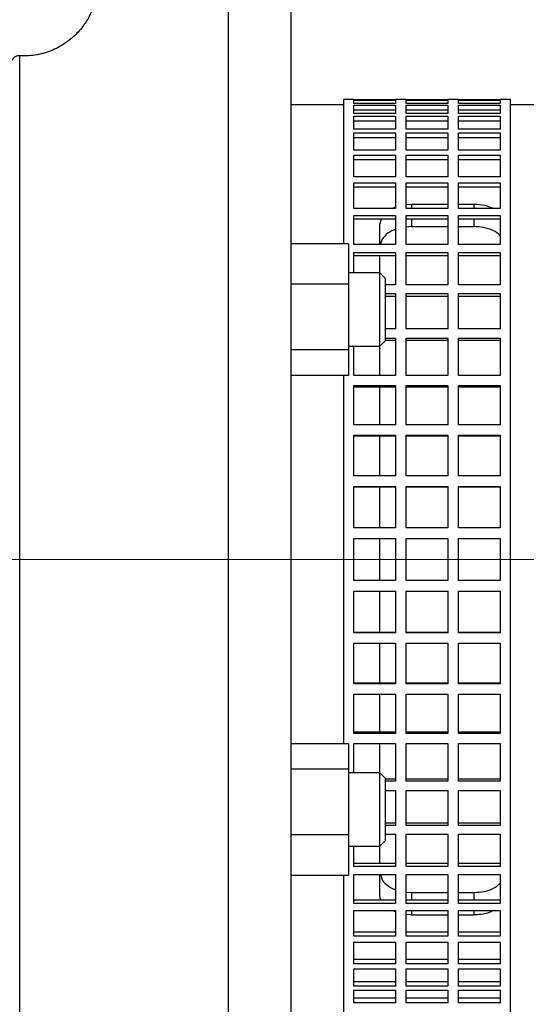
# Model space of a CAD drawing. Units: millimetres. Extents: x -4 to 213, y 0 to 297.
# Drawn here: x 47 to 63, y 147 to 179 of the extents above; entities that cross this region are included whole.
import ezdxf

# ---------------------------------------------------------------- set-up
doc = ezdxf.new("R2010")
doc.units = ezdxf.units.MM
doc.linetypes.add('CENTERX2', pattern=[20.32, 12.7, -2.54, 2.54, -2.54])
doc.layers.add('FORMAT', color=7, linetype='Continuous')
doc.styles.add('SLDTEXTSTYLE0', font='TXT', dxfattribs={"width": 0.605})
doc.dimstyles.new('SLDDIMSTYLE0', dxfattribs={"dimtxt": 2.5, "dimasz": 2.5, "dimexe": 0, "dimexo": 0.0625, "dimtad": 1, "dimlfac": 6, "dimrnd": 1e-09, "dimzin": 12, "dimdsep": 46, "dimtxsty": 'SLDTEXTSTYLE0', "dimblk1": 'CLOSED', "dimblk2": 'CLOSED', "dimsah": 1, "dimcen": 0.09, "dimadec": 0, "dimazin": 3, "dimtfac": 1, "dimtofl": 0, "dimtmove": 0, "dimatfit": 3, "dimldrblk": 'CLOSED', "dimfxl": 0, "dimfrac": 2, "dimtolj": 1, "dimtzin": 12, "dimarcsym": 0})

# ---------------------------------------------------------------- blocks, each defined once
blk = doc.blocks.new('_Closed')
at = {"color": 0, "linetype": 'ByBlock', "lineweight": -2}
for p, q in [((-1, 0.166667), (0, 0)), ((-1, 0.166667), (-1, -0.166667)), ((0, 0), (-1, -0.166667)), ((0, 0), (-1, 0))]:
    blk.add_line(p, q, dxfattribs=at)
blk = doc.blocks.new('_D_15')
at = {"layer": 'FORMAT', "color": 7}
for p, q in [((33.776, 170.664), (33.776, 211.52)), ((118.443, 174.664), (118.443, 211.52)), ((33.776, 210.77), (118.443, 210.77))]:
    blk.add_line(p, q, dxfattribs=at)
at = {"layer": 'FORMAT', "color": 7, "xscale": 2.5, "yscale": 2.5, "rotation": 180.0000000000004}
blk.add_blockref('_Closed', (33.776, 210.77), dxfattribs=at)
at = {"layer": 'FORMAT', "color": 7, "xscale": 2.5, "yscale": 2.5}
blk.add_blockref('_Closed', (118.443, 210.77), dxfattribs=at)
at = {"layer": 'FORMAT', "color": 7, "insert": (73.761, 213.993), "char_height": 2.5, "attachment_point": 1, "style": 'SLDTEXTSTYLE0'}
blk.add_mtext('508', dxfattribs=at)
blk = doc.blocks.new('_D_17')
at = {"layer": 'FORMAT', "color": 7}
for p, q in [((92.667, 188.197), (127.193, 188.197)), ((126.443, 188.197), (126.443, 134.747)), ((56.443, 134.747), (127.193, 134.747))]:
    blk.add_line(p, q, dxfattribs=at)
at = {"layer": 'FORMAT', "color": 7, "xscale": 2.5, "yscale": 2.5}
for p, rotation in [((126.443, 188.197), 90.0000000000004), ((126.443, 134.747), 270.0000000000004)]:
    blk.add_blockref('_Closed', p, dxfattribs=dict(at, rotation=rotation))
at = {"layer": 'FORMAT', "color": 7, "insert": (123.22, 159.123), "char_height": 2.5, "attachment_point": 1, "rotation": 90, "style": 'SLDTEXTSTYLE0'}
blk.add_mtext('318', dxfattribs=at)

msp = doc.modelspace()

# ---------------------------------------------------------------- linework, layer by layer
at = {"color": 7, "linetype": 'Continuous', "lineweight": 25}
for p, q in [((53.7762, 161.4137), (53.7762, 184.747)), ((55.7762, 161.4137), (55.7762, 184.747)), ((47.127, 145.5506), (47.127, 177.4814)), ((57.4429, 175.9137), (55.7762, 175.9137)), ((57.7762, 176.0803), (57.4429, 176.0803)), ((57.4429, 176.0803), (57.4429, 171.4851)), ((57.7762, 176.0782), (57.7762, 176.0803)), ((59.1095, 176.0782), (57.7762, 176.0782)), ((57.7762, 176.0685), (59.1095, 176.0685)), ((57.7762, 175.9544), (57.7762, 176.0685)), ((59.1095, 175.9544), (57.7762, 175.9544)), ((57.7762, 175.9057), (59.1095, 175.9057)), ((57.7762, 175.6409), (57.7762, 175.9057)), ((59.4429, 176.0803), (59.1095, 176.0803)), ((59.1095, 176.0803), (59.1095, 176.0782)), ((59.1095, 176.0685), (59.1095, 175.9544)), ((59.1095, 175.9057), (59.1095, 175.6409)), ((59.4429, 176.0782), (59.4429, 176.0803)), ((60.7762, 176.0782), (59.4429, 176.0782)), ((59.4429, 176.0685), (60.7762, 176.0685)), ((59.4429, 175.9544), (59.4429, 176.0685)), ((60.7762, 175.9544), (59.4429, 175.9544)), ((59.4429, 175.9057), (60.7762, 175.9057)), ((59.4429, 175.6409), (59.4429, 175.9057)), ((61.1095, 176.0803), (60.7762, 176.0803)), ((60.7762, 176.0803), (60.7762, 176.0782)), ((60.7762, 176.0685), (60.7762, 175.9544)), ((60.7762, 175.9057), (60.7762, 175.6409)), ((61.1095, 176.0782), (61.1095, 176.0803)), ((62.4429, 176.0782), (61.1095, 176.0782)), ((61.1095, 176.0685), (62.4429, 176.0685)), ((61.1095, 175.9544), (61.1095, 176.0685)), ((62.4429, 175.9544), (61.1095, 175.9544)), ((61.1095, 175.9057), (62.4429, 175.9057)), ((61.1095, 175.6409), (61.1095, 175.9057)), ((62.7762, 176.0803), (62.4429, 176.0803)), ((62.4429, 176.0803), (62.4429, 176.0782)), ((62.4429, 176.0685), (62.4429, 175.9544)), ((62.4429, 175.9057), (62.4429, 175.6409)), ((62.7762, 146.747), (62.7762, 176.0803)), ((63.7762, 175.9137), (62.7762, 175.9137)), ((59.1095, 175.7422), (57.7762, 175.7422)), ((59.1095, 175.6409), (57.7762, 175.6409)), ((57.7762, 175.5541), (59.1095, 175.5541)), ((57.7762, 175.1421), (57.7762, 175.5541)), ((59.1095, 175.5541), (59.1095, 175.1421)), ((60.7762, 175.7422), (59.4429, 175.7422)), ((60.7762, 175.6409), (59.4429, 175.6409)), ((59.4429, 175.5541), (60.7762, 175.5541)), ((59.4429, 175.1421), (59.4429, 175.5541)), ((60.7762, 175.5541), (60.7762, 175.1421)), ((62.4429, 175.7422), (61.1095, 175.7422)), ((62.4429, 175.6409), (61.1095, 175.6409)), ((61.1095, 175.5541), (62.4429, 175.5541)), ((61.1095, 175.1421), (61.1095, 175.5541)), ((62.4429, 175.5541), (62.4429, 175.1421)), ((59.1095, 175.3954), (57.7762, 175.3954)), ((60.7762, 175.3954), (59.4429, 175.3954)), ((62.4429, 175.3954), (61.1095, 175.3954)), ((59.1095, 175.1421), (57.7762, 175.1421)), ((57.7762, 175.0181), (59.1095, 175.0181)), ((57.7762, 174.4642), (57.7762, 175.0181)), ((59.1095, 175.0181), (59.1095, 174.4642)), ((60.7762, 175.1421), (59.4429, 175.1421)), ((59.4429, 175.0181), (60.7762, 175.0181)), ((59.4429, 174.4642), (59.4429, 175.0181)), ((60.7762, 175.0181), (60.7762, 174.4642)), ((62.4429, 175.1421), (61.1095, 175.1421)), ((61.1095, 175.0181), (62.4429, 175.0181)), ((61.1095, 174.4642), (61.1095, 175.0181)), ((62.4429, 175.0181), (62.4429, 174.4642)), ((59.1095, 174.8663), (57.7762, 174.8663)), ((60.7762, 174.8663), (59.4429, 174.8663)), ((62.4429, 174.8663), (61.1095, 174.8663)), ((59.1095, 174.4642), (57.7762, 174.4642)), ((57.7762, 174.3047), (59.1095, 174.3047)), ((57.7762, 173.6162), (57.7762, 174.3047)), ((59.1095, 174.3047), (59.1095, 173.6162)), ((60.7762, 174.4642), (59.4429, 174.4642)), ((59.4429, 174.3047), (60.7762, 174.3047)), ((59.4429, 173.6162), (59.4429, 174.3047)), ((60.7762, 174.3047), (60.7762, 173.6162)), ((62.4429, 174.4642), (61.1095, 174.4642)), ((61.1095, 174.3047), (62.4429, 174.3047)), ((61.1095, 173.6162), (61.1095, 174.3047)), ((62.4429, 174.3047), (62.4429, 173.6162)), ((59.1095, 174.1618), (57.7762, 174.1618)), ((60.7762, 174.1618), (59.4429, 174.1618)), ((62.4429, 174.1618), (61.1095, 174.1618)), ((59.1095, 173.6162), (57.7762, 173.6162)), ((57.7762, 173.4233), (59.1095, 173.4233)), ((57.7762, 172.6091), (57.7762, 173.4233)), ((59.1095, 173.4233), (59.1095, 172.6091)), ((60.7762, 173.6162), (59.4429, 173.6162)), ((59.4429, 173.4233), (60.7762, 173.4233)), ((59.4429, 172.6091), (59.4429, 173.4233)), ((60.7762, 173.4233), (60.7762, 172.6091)), ((62.4429, 173.6162), (61.1095, 173.6162)), ((61.1095, 173.4233), (62.4429, 173.4233)), ((61.1095, 172.6091), (61.1095, 173.4233)), ((62.4429, 173.4233), (62.4429, 172.6091)), ((59.1095, 173.2912), (57.7762, 173.2912)), ((60.7762, 173.2912), (59.4429, 173.2912)), ((62.4429, 173.2912), (61.1095, 173.2912)), ((59.4429, 172.7353), (59.6095, 172.747)), ((59.6095, 172.747), (60.7762, 172.747)), ((61.1095, 172.747), (61.6095, 172.747)), ((59.1095, 172.6091), (57.7762, 172.6091)), ((60.7762, 172.6091), (59.4429, 172.6091)), ((62.4429, 172.6091), (61.1095, 172.6091)), ((57.7762, 172.3853), (59.1095, 172.3853)), ((57.7762, 171.4561), (57.7762, 172.3853)), ((59.1095, 172.2657), (57.7762, 172.2657)), ((58.6095, 172.0962), (58.6526, 172.2657)), ((58.6095, 171.4561), (58.6095, 172.0962)), ((59.1095, 172.3853), (59.1095, 171.4561)), ((59.4429, 172.3853), (60.7762, 172.3853)), ((59.4429, 171.4561), (59.4429, 172.3853)), ((60.7762, 172.2657), (59.4429, 172.2657)), ((60.7762, 172.3853), (60.7762, 171.4561)), ((61.1095, 172.3853), (62.4429, 172.3853)), ((61.1095, 171.4561), (61.1095, 172.3853)), ((62.4429, 172.2657), (61.1095, 172.2657)), ((62.4429, 172.3853), (62.4429, 171.4561)), ((59.6095, 172.0305), (59.4429, 172.0128)), ((59.6095, 172.0305), (60.7762, 172.0305)), ((61.1095, 172.0305), (61.6095, 172.0305)), ((57.6095, 171.4851), (55.7762, 171.4851)), ((57.6095, 171.4851), (57.6095, 170.1966)), ((59.1095, 171.4561), (57.7762, 171.4561)), ((60.7762, 171.4561), (59.4429, 171.4561)), ((62.4429, 171.4561), (61.1095, 171.4561)), ((57.7762, 171.2043), (59.1095, 171.2043)), ((57.7762, 170.5529), (57.7762, 171.2043)), ((59.1095, 171.2043), (59.1095, 170.1721)), ((59.4429, 171.2043), (60.7762, 171.2043)), ((59.4429, 170.1721), (59.4429, 171.2043)), ((60.7762, 171.2043), (60.7762, 170.1721)), ((61.1095, 171.2043), (62.4429, 171.2043)), ((61.1095, 170.1721), (61.1095, 171.2043)), ((62.4429, 171.2043), (62.4429, 170.1721)), ((59.1095, 171.0987), (57.7762, 171.0987)), ((58.6095, 170.5529), (58.6095, 171.0987)), ((60.7762, 171.0987), (59.4429, 171.0987)), ((62.4429, 171.0987), (61.1095, 171.0987)), ((58.6095, 170.5529), (57.6095, 170.5529)), ((58.7762, 170.3862), (58.6095, 170.5529)), ((58.6095, 168.5613), (58.6095, 170.5529)), ((57.6095, 170.1966), (55.7762, 170.1966)), ((57.6095, 170.1966), (57.6095, 168.0977)), ((58.7762, 170.3862), (58.7762, 168.6791)), ((59.1095, 170.1721), (58.7762, 170.1721)), ((58.7762, 169.8957), (59.1095, 169.8957)), ((59.1095, 169.8957), (59.1095, 168.774)), ((60.7762, 170.1721), (59.4429, 170.1721)), ((59.4429, 169.8957), (60.7762, 169.8957)), ((59.4429, 168.774), (59.4429, 169.8957)), ((60.7762, 169.8957), (60.7762, 168.774)), ((62.4429, 170.1721), (61.1095, 170.1721)), ((61.1095, 169.8957), (62.4429, 169.8957)), ((61.1095, 168.774), (61.1095, 169.8957)), ((62.4429, 169.8957), (62.4429, 168.774)), ((59.1095, 169.8055), (58.7762, 169.8055)), ((60.7762, 169.8055), (59.4429, 169.8055)), ((62.4429, 169.8055), (61.1095, 169.8055)), ((59.1095, 168.774), (58.7762, 168.774)), ((58.7762, 168.6791), (58.7762, 168.3862)), ((60.7762, 168.774), (59.4429, 168.774)), ((62.4429, 168.774), (61.1095, 168.774)), ((58.6095, 168.2196), (58.6095, 168.5613)), ((58.6095, 168.2196), (58.7762, 168.3862)), ((58.7762, 168.4765), (59.1095, 168.4765)), ((59.1095, 168.4029), (58.7762, 168.4029)), ((59.1095, 168.4765), (59.1095, 167.2799)), ((59.4429, 168.4765), (60.7762, 168.4765)), ((59.4429, 167.2799), (59.4429, 168.4765)), ((60.7762, 168.4029), (59.4429, 168.4029)), ((60.7762, 168.4765), (60.7762, 167.2799)), ((61.1095, 168.4765), (62.4429, 168.4765)), ((61.1095, 167.2799), (61.1095, 168.4765)), ((62.4429, 168.4029), (61.1095, 168.4029)), ((62.4429, 168.4765), (62.4429, 167.2799)), ((57.6095, 168.0977), (55.7762, 168.0977)), ((57.6095, 168.2196), (58.6095, 168.2196)), ((57.6095, 168.0977), (57.6095, 167.2874)), ((57.7762, 167.2799), (57.7762, 168.2196)), ((58.6095, 167.2799), (58.6095, 168.2196)), ((57.6095, 167.2874), (55.7762, 167.2874)), ((57.4429, 167.2874), (57.4429, 155.5399)), ((59.1095, 167.2799), (57.7762, 167.2799)), ((60.7762, 167.2799), (59.4429, 167.2799)), ((62.4429, 167.2799), (61.1095, 167.2799)), ((57.7762, 166.9652), (59.1095, 166.9652)), ((57.7762, 165.7094), (57.7762, 166.9652)), ((59.1095, 166.9091), (57.7762, 166.9091)), ((58.6095, 165.7094), (58.6095, 166.9091)), ((59.1095, 166.9652), (59.1095, 165.7094)), ((59.4429, 166.9652), (60.7762, 166.9652)), ((59.4429, 165.7094), (59.4429, 166.9652)), ((60.7762, 166.9091), (59.4429, 166.9091)), ((60.7762, 166.9652), (60.7762, 165.7094)), ((61.1095, 166.9652), (62.4429, 166.9652)), ((61.1095, 165.7094), (61.1095, 166.9652)), ((62.4429, 166.9091), (61.1095, 166.9091)), ((62.4429, 166.9652), (62.4429, 165.7094)), ((59.1095, 165.7094), (57.7762, 165.7094)), ((60.7762, 165.7094), (59.4429, 165.7094)), ((62.4429, 165.7094), (61.1095, 165.7094)), ((57.7762, 165.3815), (59.1095, 165.3815)), ((57.7762, 164.0828), (57.7762, 165.3815)), ((59.1095, 165.3437), (57.7762, 165.3437)), ((58.6095, 164.0828), (58.6095, 165.3437)), ((59.1095, 165.3815), (59.1095, 164.0828)), ((59.4429, 165.3815), (60.7762, 165.3815)), ((59.4429, 164.0828), (59.4429, 165.3815)), ((60.7762, 165.3437), (59.4429, 165.3437)), ((60.7762, 165.3815), (60.7762, 164.0828)), ((61.1095, 165.3815), (62.4429, 165.3815)), ((61.1095, 164.0828), (61.1095, 165.3815)), ((62.4429, 165.3437), (61.1095, 165.3437)), ((62.4429, 165.3815), (62.4429, 164.0828)), ((59.1095, 164.0828), (57.7762, 164.0828)), ((60.7762, 164.0828), (59.4429, 164.0828)), ((62.4429, 164.0828), (61.1095, 164.0828)), ((57.7762, 163.7461), (59.1095, 163.7461)), ((57.7762, 162.4215), (57.7762, 163.7461)), ((59.1095, 163.7271), (57.7762, 163.7271)), ((58.6095, 162.4215), (58.6095, 163.7271)), ((59.1095, 163.7461), (59.1095, 162.4215)), ((59.4429, 163.7461), (60.7762, 163.7461)), ((59.4429, 162.4215), (59.4429, 163.7461)), ((60.7762, 163.7271), (59.4429, 163.7271)), ((60.7762, 163.7461), (60.7762, 162.4215)), ((61.1095, 163.7461), (62.4429, 163.7461)), ((61.1095, 162.4215), (61.1095, 163.7461)), ((62.4429, 163.7271), (61.1095, 163.7271)), ((62.4429, 163.7461), (62.4429, 162.4215)), ((59.1095, 162.4215), (57.7762, 162.4215)), ((60.7762, 162.4215), (59.4429, 162.4215)), ((62.4429, 162.4215), (61.1095, 162.4215)), ((57.7762, 162.0803), (59.1095, 162.0803)), ((57.7762, 160.747), (57.7762, 162.0803)), ((58.6095, 160.747), (58.6095, 162.0803)), ((59.1095, 162.0803), (59.1095, 160.747)), ((59.4429, 162.0803), (60.7762, 162.0803)), ((59.4429, 160.747), (59.4429, 162.0803)), ((60.7762, 162.0803), (60.7762, 160.747)), ((61.1095, 162.0803), (62.4429, 162.0803)), ((61.1095, 160.747), (61.1095, 162.0803)), ((62.4429, 162.0803), (62.4429, 160.747)), ((53.7762, 138.0803), (53.7762, 161.4137)), ((55.7762, 138.0803), (55.7762, 161.4137)), ((59.1095, 160.747), (57.7762, 160.747)), ((60.7762, 160.747), (59.4429, 160.747)), ((62.4429, 160.747), (61.1095, 160.747)), ((57.7762, 160.4058), (59.1095, 160.4058)), ((57.7762, 159.0812), (57.7762, 160.4058)), ((58.6095, 159.1002), (58.6095, 160.4058)), ((59.1095, 160.4058), (59.1095, 159.0812)), ((59.4429, 160.4058), (60.7762, 160.4058)), ((59.4429, 159.0812), (59.4429, 160.4058)), ((60.7762, 160.4058), (60.7762, 159.0812)), ((61.1095, 160.4058), (62.4429, 160.4058)), ((61.1095, 159.0812), (61.1095, 160.4058)), ((62.4429, 160.4058), (62.4429, 159.0812)), ((57.7762, 159.1002), (59.1095, 159.1002)), ((59.1095, 159.0812), (57.7762, 159.0812)), ((59.4429, 159.1002), (60.7762, 159.1002)), ((60.7762, 159.0812), (59.4429, 159.0812)), ((61.1095, 159.1002), (62.4429, 159.1002)), ((62.4429, 159.0812), (61.1095, 159.0812)), ((57.7762, 158.7445), (59.1095, 158.7445)), ((57.7762, 157.4458), (57.7762, 158.7445)), ((58.6095, 157.4836), (58.6095, 158.7445)), ((59.1095, 158.7445), (59.1095, 157.4458)), ((59.4429, 158.7445), (60.7762, 158.7445)), ((59.4429, 157.4458), (59.4429, 158.7445)), ((60.7762, 158.7445), (60.7762, 157.4458)), ((61.1095, 158.7445), (62.4429, 158.7445)), ((61.1095, 157.4458), (61.1095, 158.7445)), ((62.4429, 158.7445), (62.4429, 157.4458)), ((57.7762, 157.4836), (59.1095, 157.4836)), ((59.1095, 157.4458), (57.7762, 157.4458)), ((59.4429, 157.4836), (60.7762, 157.4836)), ((60.7762, 157.4458), (59.4429, 157.4458)), ((61.1095, 157.4836), (62.4429, 157.4836)), ((62.4429, 157.4458), (61.1095, 157.4458)), ((57.7762, 157.1179), (59.1095, 157.1179)), ((57.7762, 155.8621), (57.7762, 157.1179)), ((58.6095, 155.9182), (58.6095, 157.1179)), ((59.1095, 157.1179), (59.1095, 155.8621)), ((59.4429, 157.1179), (60.7762, 157.1179)), ((59.4429, 155.8621), (59.4429, 157.1179)), ((60.7762, 157.1179), (60.7762, 155.8621)), ((61.1095, 157.1179), (62.4429, 157.1179)), ((61.1095, 155.8621), (61.1095, 157.1179)), ((62.4429, 157.1179), (62.4429, 155.8621)), ((57.7762, 155.9182), (59.1095, 155.9182)), ((59.1095, 155.8621), (57.7762, 155.8621)), ((59.4429, 155.9182), (60.7762, 155.9182)), ((60.7762, 155.8621), (59.4429, 155.8621)), ((61.1095, 155.9182), (62.4429, 155.9182)), ((62.4429, 155.8621), (61.1095, 155.8621)), ((57.6095, 155.5399), (55.7762, 155.5399)), ((57.6095, 155.5399), (57.6095, 154.73)), ((57.7762, 155.5474), (59.1095, 155.5474)), ((57.7762, 154.6077), (57.7762, 155.5474)), ((58.6095, 154.6077), (58.6095, 155.5474)), ((59.1095, 155.5474), (59.1095, 154.3508)), ((59.4429, 155.5474), (60.7762, 155.5474)), ((59.4429, 154.3508), (59.4429, 155.5474)), ((60.7762, 155.5474), (60.7762, 154.3508)), ((61.1095, 155.5474), (62.4429, 155.5474)), ((61.1095, 154.3508), (61.1095, 155.5474)), ((62.4429, 155.5474), (62.4429, 154.3508)), ((57.6095, 154.73), (55.7762, 154.73)), ((57.6095, 154.73), (57.6095, 152.6312)), ((58.6095, 154.6077), (57.6095, 154.6077)), ((58.7762, 154.4411), (58.6095, 154.6077)), ((58.6095, 152.2744), (58.6095, 154.6077)), ((58.7762, 154.4411), (58.7762, 152.4411)), ((58.7762, 154.4244), (59.1095, 154.4244)), ((59.1095, 154.3508), (58.7762, 154.3508)), ((59.4429, 154.4244), (60.7762, 154.4244)), ((60.7762, 154.3508), (59.4429, 154.3508)), ((61.1095, 154.4244), (62.4429, 154.4244)), ((62.4429, 154.3508), (61.1095, 154.3508)), ((58.7762, 154.0533), (59.1095, 154.0533)), ((59.1095, 154.0533), (59.1095, 152.9316)), ((59.4429, 154.0533), (60.7762, 154.0533)), ((59.4429, 152.9316), (59.4429, 154.0533)), ((60.7762, 154.0533), (60.7762, 152.9316)), ((61.1095, 154.0533), (62.4429, 154.0533)), ((61.1095, 152.9316), (61.1095, 154.0533)), ((62.4429, 154.0533), (62.4429, 152.9316)), ((58.7762, 153.0218), (59.1095, 153.0218)), ((59.1095, 152.9316), (58.7762, 152.9316)), ((59.4429, 153.0218), (60.7762, 153.0218)), ((60.7762, 152.9316), (59.4429, 152.9316)), ((61.1095, 153.0218), (62.4429, 153.0218)), ((62.4429, 152.9316), (61.1095, 152.9316)), ((57.6095, 152.6312), (55.7762, 152.6312)), ((57.6095, 152.6312), (57.6095, 151.3423)), ((58.7762, 152.6552), (59.1095, 152.6552)), ((59.1095, 152.6552), (59.1095, 151.623)), ((59.4429, 152.6552), (60.7762, 152.6552)), ((59.4429, 151.623), (59.4429, 152.6552)), ((60.7762, 152.6552), (60.7762, 151.623)), ((61.1095, 152.6552), (62.4429, 152.6552)), ((61.1095, 151.623), (61.1095, 152.6552)), ((62.4429, 152.6552), (62.4429, 151.623)), ((58.6095, 152.2744), (58.7762, 152.4411)), ((57.6095, 152.2744), (58.6095, 152.2744)), ((57.7762, 151.623), (57.7762, 152.2744)), ((58.6095, 151.7286), (58.6095, 152.2744)), ((57.7762, 151.7286), (59.1095, 151.7286)), ((59.4429, 151.7286), (60.7762, 151.7286)), ((61.1095, 151.7286), (62.4429, 151.7286)), ((59.1095, 151.623), (57.7762, 151.623)), ((57.7762, 151.3712), (59.1095, 151.3712)), ((57.7762, 150.442), (57.7762, 151.3712)), ((58.6095, 150.7311), (58.6095, 151.3712)), ((59.1095, 151.3712), (59.1095, 150.442)), ((60.7762, 151.623), (59.4429, 151.623)), ((59.4429, 151.3712), (60.7762, 151.3712)), ((59.4429, 150.442), (59.4429, 151.3712)), ((60.7762, 151.3712), (60.7762, 150.442)), ((62.4429, 151.623), (61.1095, 151.623)), ((61.1095, 151.3712), (62.4429, 151.3712)), ((61.1095, 150.442), (61.1095, 151.3712)), ((62.4429, 151.3712), (62.4429, 150.442)), ((57.6095, 151.3423), (55.7762, 151.3423)), ((57.4429, 151.3423), (57.4429, 146.747)), ((59.4429, 150.8085), (59.6095, 150.7968)), ((59.6095, 150.7968), (60.7762, 150.7968)), ((61.1095, 150.7968), (61.6095, 150.7968)), ((57.7762, 150.5616), (59.1095, 150.5616)), ((59.1095, 150.442), (57.7762, 150.442)), ((59.4429, 150.5616), (60.7762, 150.5616)), ((60.7762, 150.442), (59.4429, 150.442)), ((61.1095, 150.5616), (62.4429, 150.5616)), ((62.4429, 150.442), (61.1095, 150.442)), ((57.7762, 150.2182), (59.1095, 150.2182)), ((57.7762, 149.404), (57.7762, 150.2182)), ((59.1095, 150.1747), (58.9851, 150.2182)), ((59.1095, 150.2182), (59.1095, 149.404)), ((59.4429, 150.2182), (60.7762, 150.2182)), ((59.4429, 149.404), (59.4429, 150.2182)), ((59.6095, 150.0803), (59.4429, 150.0981)), ((60.7762, 150.2182), (60.7762, 149.404)), ((61.1095, 150.2182), (62.4429, 150.2182)), ((61.1095, 149.404), (61.1095, 150.2182)), ((62.4429, 150.2182), (62.4429, 149.404)), ((59.6095, 150.0803), (60.7762, 150.0803)), ((61.1095, 150.0803), (61.6095, 150.0803)), ((57.7762, 149.5361), (59.1095, 149.5361)), ((59.4429, 149.5361), (60.7762, 149.5361)), ((61.1095, 149.5361), (62.4429, 149.5361)), ((59.1095, 149.404), (57.7762, 149.404)), ((57.7762, 149.2111), (59.1095, 149.2111)), ((57.7762, 148.5226), (57.7762, 149.2111)), ((59.1095, 149.2111), (59.1095, 148.5226)), ((60.7762, 149.404), (59.4429, 149.404)), ((59.4429, 149.2111), (60.7762, 149.2111)), ((59.4429, 148.5226), (59.4429, 149.2111)), ((60.7762, 149.2111), (60.7762, 148.5226)), ((62.4429, 149.404), (61.1095, 149.404)), ((61.1095, 149.2111), (62.4429, 149.2111)), ((61.1095, 148.5226), (61.1095, 149.2111)), ((62.4429, 149.2111), (62.4429, 148.5226)), ((57.7762, 148.6655), (59.1095, 148.6655)), ((59.4429, 148.6655), (60.7762, 148.6655)), ((61.1095, 148.6655), (62.4429, 148.6655)), ((59.1095, 148.5226), (57.7762, 148.5226)), ((57.7762, 148.3631), (59.1095, 148.3631)), ((57.7762, 147.8092), (57.7762, 148.3631)), ((59.1095, 148.3631), (59.1095, 147.8092)), ((60.7762, 148.5226), (59.4429, 148.5226)), ((59.4429, 148.3631), (60.7762, 148.3631)), ((59.4429, 147.8092), (59.4429, 148.3631)), ((60.7762, 148.3631), (60.7762, 147.8092)), ((62.4429, 148.5226), (61.1095, 148.5226)), ((61.1095, 148.3631), (62.4429, 148.3631)), ((61.1095, 147.8092), (61.1095, 148.3631)), ((62.4429, 148.3631), (62.4429, 147.8092)), ((57.7762, 147.961), (59.1095, 147.961)), ((59.4429, 147.961), (60.7762, 147.961)), ((61.1095, 147.961), (62.4429, 147.961)), ((59.1095, 147.8092), (57.7762, 147.8092)), ((57.7762, 147.6853), (59.1095, 147.6853)), ((57.7762, 147.2732), (57.7762, 147.6853)), ((59.1095, 147.6853), (59.1095, 147.2732)), ((60.7762, 147.8092), (59.4429, 147.8092)), ((59.4429, 147.6853), (60.7762, 147.6853)), ((59.4429, 147.2732), (59.4429, 147.6853)), ((60.7762, 147.6853), (60.7762, 147.2732)), ((62.4429, 147.8092), (61.1095, 147.8092)), ((61.1095, 147.6853), (62.4429, 147.6853)), ((61.1095, 147.2732), (61.1095, 147.6853)), ((62.4429, 147.6853), (62.4429, 147.2732)), ((57.7762, 147.4319), (59.1095, 147.4319)), ((59.1095, 147.2732), (57.7762, 147.2732)), ((59.4429, 147.4319), (60.7762, 147.4319)), ((60.7762, 147.2732), (59.4429, 147.2732)), ((61.1095, 147.4319), (62.4429, 147.4319)), ((62.4429, 147.2732), (61.1095, 147.2732))]:
    msp.add_line(p, q, dxfattribs=at)
at = {"color": 1, "linetype": 'Continuous', "lineweight": 25}
for p, q in [((59.6095, 172.747), (59.6095, 172.6091)), ((61.6095, 172.6091), (61.6095, 172.747)), ((59.6095, 172.2657), (59.6095, 172.0305)), ((61.6095, 172.0305), (61.6095, 172.2657)), ((59.6095, 150.7968), (59.6095, 150.5616)), ((61.6095, 150.5616), (61.6095, 150.7968)), ((59.6095, 150.2182), (59.6095, 150.0803)), ((61.6095, 150.0803), (61.6095, 150.2182))]:
    msp.add_line(p, q, dxfattribs=at)
at = {"color": 7, "linetype": 'Continuous', "lineweight": 25}
for points, knots in [([(49.5614, 179.5741), (49.5583, 179.457), (49.543, 179.3394), (49.5019, 179.1623), (49.4852, 179.1032), (49.4456, 178.9847), (49.4227, 178.9255), (49.3455, 178.7503), (49.2827, 178.6358), (49.1328, 178.4123), (49.0458, 178.3033), (48.8937, 178.1454), (48.8395, 178.0939), (48.7251, 177.9952), (48.6648, 177.9478), (48.5373, 177.8574), (48.4701, 177.8144), (48.3277, 177.7336), (48.2527, 177.696), (48.0976, 177.6289), (48.0171, 177.5991), (47.8916, 177.5608), (47.849, 177.5492), (47.762, 177.5282), (47.7176, 177.5189), (47.4953, 177.4792), (47.3133, 177.4689), (47.127, 177.4814)], [0, 0, 0, 0, 0.125, 0.125, 0.1875, 0.1875, 0.25, 0.25, 0.375, 0.375, 0.5, 0.5, 0.5625, 0.5625, 0.625, 0.625, 0.6875, 0.6875, 0.75, 0.75, 0.8125, 0.8125, 0.84375, 0.84375, 0.875, 0.875, 1, 1, 1, 1]), ([(47.127, 177.4814), (47.1009, 177.4832), (47.0752, 177.481), (47.0247, 177.4692), (47.0004, 177.4596), (46.9554, 177.4344), (46.9344, 177.4187), (46.8968, 177.3834), (46.8799, 177.3634), (46.8506, 177.3212), (46.8381, 177.2988), (46.8165, 177.2521), (46.8075, 177.2277), (46.7861, 177.1537), (46.7785, 177.103), (46.7766, 177.0512)], [0, 0, 0, 0, 0.125, 0.125, 0.25, 0.25, 0.375, 0.375, 0.5, 0.5, 0.625, 0.625, 0.75, 0.75, 1, 1, 1, 1]), ([(61.6095, 172.747), (61.723, 172.7409), (61.9497, 172.7286), (62.1392, 172.6489), (62.2339, 172.6091)], [0, 0, 0, 0, 0.5002368, 1, 1, 1, 1]), ([(59.0046, 172.6091), (59.027, 172.6254), (59.057, 172.6472), (59.0989, 172.6567), (59.1095, 172.6592)], [0, 0, 0, 0, 0.7454345, 1, 1, 1, 1]), ([(59.1095, 171.9361), (59.0667, 171.9227), (58.9231, 171.8777), (58.7506, 171.7358), (58.6374, 171.579), (58.6253, 171.4798), (58.6224, 171.4561)], [0, 0, 0, 0, 0.1550778, 0.5203095, 0.885196, 1, 1, 1, 1]), ([(62.4429, 171.7306), (62.4266, 171.7515), (62.3597, 171.8381), (62.1467, 171.9425), (61.8709, 172.02), (61.6841, 172.0275), (61.6095, 172.0305)], [0, 0, 0, 0, 0.1071715, 0.4422138, 0.7774668, 1, 1, 1, 1]), ([(58.6293, 151.3712), (58.6373, 151.3222), (58.6576, 151.1974), (58.8191, 151.0319), (58.9844, 150.9158), (59.099, 150.8873), (59.1095, 150.8847)], [0, 0, 0, 0, 0.2357936, 0.59977, 0.9632333, 1, 1, 1, 1]), ([(61.6095, 150.7968), (61.7216, 150.8039), (61.9456, 150.818), (62.2444, 150.921), (62.3782, 151.032), (62.4429, 151.0857)], [0, 0, 0, 0, 0.3407454, 0.6814913, 1, 1, 1, 1]), ([(58.6475, 150.5616), (58.6428, 150.5687), (58.6086, 150.6205), (58.6091, 150.6799), (58.6095, 150.7311)], [0, 0, 0, 0, 0.1371898, 1, 1, 1, 1]), ([(62.2144, 150.2182), (62.1905, 150.2036), (62.0854, 150.1397), (61.8681, 150.0926), (61.6832, 150.0838), (61.6095, 150.0803)], [0, 0, 0, 0, 0.1504437, 0.6612873, 1, 1, 1, 1])]:
    msp.add_open_spline(points, degree=3, knots=knots, dxfattribs=at)
at = {"layer": 'FORMAT', "color": 7, "linetype": 'CENTERX2', "lineweight": 18, "ltscale": 3.333333}
msp.add_line((30.544, 161.4137), (120.7763, 161.4137), dxfattribs=at)

# ---------------------------------------------------------------- dimensions: what is measured, and where the dimension line sits
at = {"layer": 'FORMAT', "color": 7}
dim = msp.add_linear_dim(base=(118.4429, 210.7704), p1=(33.7762, 169.6637), p2=(118.4429, 173.6637), dimstyle='SLDDIMSTYLE0', dxfattribs=at)
dim.commit()
dim.dimension.update_dxf_attribs({"geometry": '_D_15', "text_midpoint": (76.1095, 210.7704), "dimtype": 160})
dim = msp.add_linear_dim(base=(126.4429, 134.747), p1=(91.6671, 188.197), p2=(55.4429, 134.747), angle=90, text='318', dimstyle='SLDDIMSTYLE0', dxfattribs=at)
dim.commit()
dim.dimension.update_dxf_attribs({"geometry": '_D_17', "text_midpoint": (126.4429, 161.472), "dimtype": 160})

doc.saveas('drawing.dxf')
